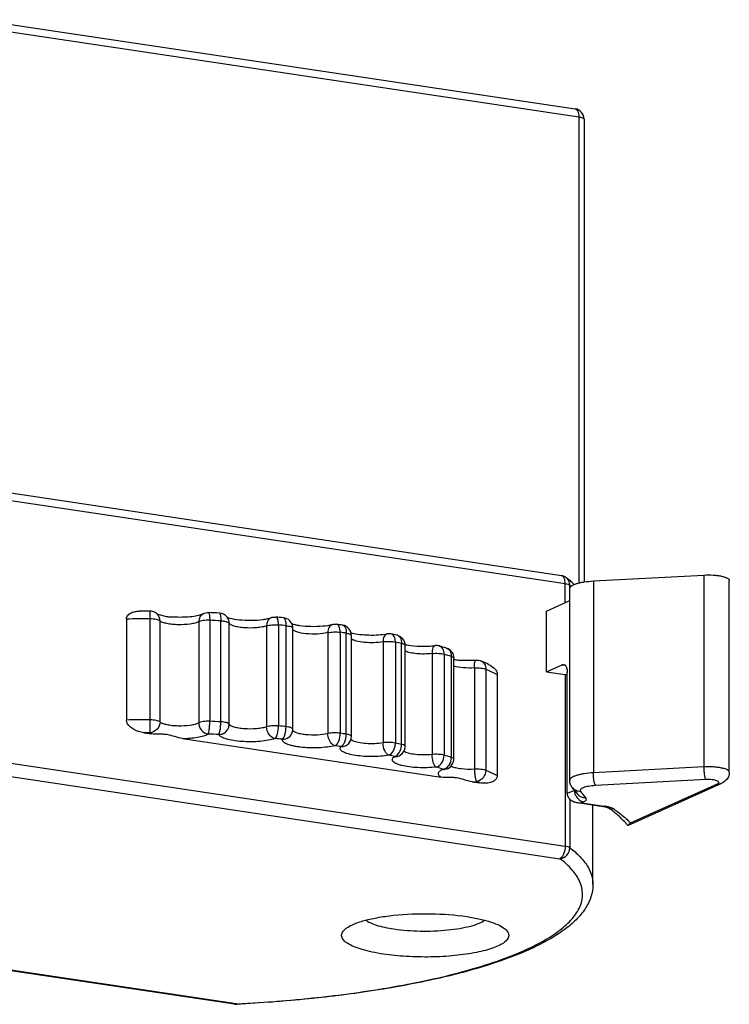
# Model space of a CAD drawing. Units: millimetres. Extents: x 0 to 420, y 0 to 297.
# Drawn here: x 328 to 345, y 202 to 226 of the extents above; entities that cross this region are included whole.
import ezdxf

# ---------------------------------------------------------------- set-up
doc = ezdxf.new("R2010")
doc.units = ezdxf.units.MM
doc.header["$LTSCALE"] = 23.1
doc.layers.add('02___PRT_ALL_AXES', color=7, linetype='CONTINUOUS')
doc.layers.add('7_ALL_FEATURES', color=7, linetype='CONTINUOUS')

msp = doc.modelspace()

# ---------------------------------------------------------------- linework, layer by layer
at = {"layer": '02___PRT_ALL_AXES', "color": 7, "linetype": 'CONTINUOUS'}
for p, q in [((341.3615, 212.2526), (344.0091, 212.3947)), ((344.6155, 207.6788), (344.6155, 212.2669)), ((340.7973, 207.485), (340.7973, 212.0732)), ((341.3517, 205.0003), (341.3517, 206.897))]:
    msp.add_line(p, q, dxfattribs=at)
for points, knots in [([(344.0091, 212.3947), (344.0829, 212.3986), (344.1922, 212.3983), (344.3326, 212.3853), (344.4249, 212.3705), (344.5036, 212.3502), (344.5684, 212.3257), (344.6154, 212.2917), (344.6155, 212.267)], [0, 0, 0, 0, 0.3459823, 0.5101609, 0.6585103, 0.7846917, 0.8840832, 1, 1, 1, 1]), ([(340.7974, 212.0735), (340.7975, 212.0981), (340.8335, 212.1359), (340.8923, 212.1662), (340.9609, 212.1918), (341.0442, 212.2133), (341.179, 212.2383), (341.2867, 212.2486), (341.3615, 212.2526)], [0, 0, 0, 0, 0.1201143, 0.2137535, 0.331988, 0.4731739, 0.6343811, 1, 1, 1, 1])]:
    msp.add_open_spline(points, degree=3, knots=knots, dxfattribs=at)
at = {"layer": '7_ALL_FEATURES', "color": 7, "linetype": 'CONTINUOUS'}
for p, q in [((326.6573, 225.6748), (340.9255, 223.5427)), ((341.1385, 223.2954), (341.1385, 212.2297)), ((340.5984, 212.3794), (316.7832, 215.9381)), ((340.8515, 212.2171), (340.8561, 212.213)), ((340.2367, 211.5309), (340.7973, 211.7823)), ((340.2367, 210.082), (340.2367, 211.5309)), ((330.1875, 211.3422), (330.1875, 208.9274)), ((333.66, 211.3766), (333.6599, 211.3766)), ((333.9415, 211.3721), (333.9416, 211.3721)), ((334.1663, 208.7086), (334.1663, 211.1234)), ((335.3585, 211.1957), (335.3586, 211.1957)), ((335.5703, 208.5339), (335.5703, 210.9487)), ((336.8586, 208.2968), (336.8586, 210.7117)), ((338.0201, 207.9915), (338.0201, 210.4063)), ((340.2367, 210.082), (340.6117, 210.2502)), ((340.2367, 210.082), (340.6865, 210.0148)), ((340.7367, 207.1669), (340.7367, 210.0647)), ((339.0616, 210.0162), (339.0616, 207.6013)), ((330.6031, 208.6238), (330.791, 208.5957)), ((334.1594, 208.6501), (334.1594, 208.6504)), ((331.5299, 208.4853), (337.7192, 207.5605)), ((338.4581, 207.45), (338.646, 207.422)), ((340.8618, 207.3047), (340.9881, 207.147)), ((342.2001, 206.4165), (344.4337, 207.4178)), ((340.9777, 206.9529), (341.5931, 206.8609)), ((332.7745, 202.1321), (324.2858, 203.4006))]:
    msp.add_line(p, q, dxfattribs=at)
at = {"layer": '7_ALL_FEATURES', "color": 9, "linetype": 'CONTINUOUS'}
for p, q in [((326.7454, 225.4835), (341.0135, 223.3515)), ((341.0135, 223.3515), (341.0135, 212.2046)), ((340.6865, 212.1882), (316.8713, 215.7469)), ((344.0091, 212.3947), (344.0091, 207.8065)), ((340.6865, 211.7326), (340.6865, 212.1882)), ((340.7984, 212.0735), (340.7984, 212.1528)), ((341.3615, 212.2526), (341.3615, 207.6644)), ((330.9143, 211.4682), (330.9142, 211.4683)), ((332.4098, 211.4854), (332.4099, 211.4854)), ((330.7532, 208.9298), (330.7532, 211.3446)), ((330.9895, 208.8835), (330.9895, 211.2983)), ((331.9155, 211.2769), (331.9155, 208.8621)), ((332.1797, 211.3116), (332.1797, 208.8968)), ((332.4444, 208.8845), (332.4444, 211.2993)), ((332.645, 208.828), (332.645, 211.2428)), ((333.5414, 211.1791), (333.5414, 208.7642)), ((333.8253, 211.2011), (333.8253, 208.7862)), ((334.0053, 208.769), (334.0053, 211.1839)), ((335.0072, 211.017), (335.0072, 208.6022)), ((335.3015, 211.0262), (335.3015, 208.6114)), ((335.4473, 208.5896), (335.4473, 211.0044)), ((336.3268, 210.7965), (336.3268, 208.3816)), ((336.6229, 210.7927), (336.6229, 208.3779)), ((336.7704, 208.3462), (336.7704, 210.761)), ((337.5003, 210.5173), (337.5003, 208.1025)), ((337.7895, 210.5006), (337.7895, 208.0857)), ((337.9632, 208.0326), (337.9632, 210.4474)), ((338.0201, 210.4065), (338.0201, 210.4063)), ((338.5563, 210.3606), (338.5564, 210.3606)), ((338.5136, 210.174), (338.5136, 207.7591)), ((338.7867, 210.1442), (338.7867, 207.7293)), ((340.6117, 210.2502), (340.6812, 210.2398)), ((340.6865, 210.0148), (340.6865, 205.9097)), ((316.8713, 209.4683), (340.6865, 205.9097)), ((316.7463, 209.1708), (340.562, 205.6121)), ((336.7386, 208.0833), (336.7387, 208.0833)), ((337.8618, 207.7589), (337.8608, 207.7586)), ((344.0091, 207.8065), (341.3615, 207.6644)), ((344.0598, 207.5017), (341.4123, 207.3596)), ((340.9101, 207.2447), (340.7367, 207.1669)), ((341.0569, 207.2195), (341.1832, 207.0618)), ((342.2463, 206.4697), (344.3314, 207.4044)), ((340.7984, 207.0328), (340.7984, 205.8743)), ((341.1266, 206.9708), (341.0782, 206.9491)), ((341.0782, 206.9491), (341.63, 206.8667)), ((332.8117, 202.1379), (324.2858, 203.4119)), ((332.8117, 202.1379), (332.824, 202.1385))]:
    msp.add_line(p, q, dxfattribs=at)
at = {"layer": '7_ALL_FEATURES', "color": 7, "linetype": 'CONTINUOUS'}
for centre, radius, start, end in [((340.8885, 223.2954), 0.25, 0.00059, 81.52872), ((339.0149, 210.1189), 2.7887, 51.01938, 52.46796), ((339.1959, 210.3414), 2.5019, 48.56652, 51.03564), ((339.36, 210.5281), 2.2534, 46.99615, 48.39631), ((330.6245, 175.5439), 35.9862, 89.79914, 90.21006), ((330.7496, 211.2796), 0.2503, 48.8693, 61.07395), ((331.1434, 212.0186), 0.5958, 251.64225, 253.15828), ((330.6729, 177.1101), 34.4192, 87.1087, 87.54124), ((332.3965, 211.2358), 0.2499, 37.66182, 87.09447), ((332.3952, 211.235), 0.2515, 22.98842, 37.62764), ((330.9833, 181.3609), 30.1566, 84.3719, 84.70906), ((333.9163, 211.1234), 0.25, 5.83307, 84.3436), ((331.7034, 187.229), 24.2438, 81.32983, 81.6726), ((333.9172, 211.1233), 0.2491, 0.01342, 5.86715), ((335.3204, 210.9487), 0.2499, 359.99358, 81.3269), ((335.7896, 211.8067), 0.824, 253.88043, 256.01458), ((332.8785, 193.7212), 17.6451, 77.6176, 78.10148), ((336.6088, 210.7117), 0.2499, 359.99879, 41.37064), ((337.1247, 211.9017), 1.1978, 257.07859, 259.47835), ((334.4872, 199.9772), 11.1836, 72.52685, 73.45351), ((337.7703, 210.4067), 0.2496, 34.58002, 72.64905), ((338.2194, 211.2389), 0.8826, 256.94915, 260.07791), ((338.3967, 212.9807), 2.625, 268.91266, 273.48887), ((336.3124, 204.9028), 5.9272, 64.62274, 66.54567), ((333.9137, 208.7091), 0.2526, 346.49215, 352.89138), ((333.9173, 208.7087), 0.249, 352.88173, 359.97989), ((335.3203, 208.5339), 0.25, 317.78813, 359.99977), ((336.6086, 208.2968), 0.25, 301.33062, 359.99751), ((337.77, 207.9916), 0.2501, 303.67908, 348.51796), ((337.7699, 207.9915), 0.2502, 348.53487, 0.00377), ((337.7692, 207.9933), 0.252, 291.31766, 303.6042), ((339.9245, 204.2523), 3.1382, 53.84468, 55.40748), ((332.8115, 202.3794), 0.25, 261.50144, 270.10463), ((332.8115, 202.3789), 0.2495, 270.10841, 272.99128)]:
    msp.add_arc(centre, radius, start, end, dxfattribs=at)
at = {"layer": '7_ALL_FEATURES', "color": 9, "linetype": 'CONTINUOUS'}
for centre, radius, start, end in [((340.2467, 212.1884), 0.4397, 359.97376, 4.02269), ((339.2181, 210.0961), 2.5937, 51.54697, 52.46147), ((330.773, 211.3064), 0.2148, 45.32181, 48.85279), ((330.6245, 174.6678), 36.677, 89.79895, 90.68272), ((330.6742, 176.2513), 35.0927, 87.1087, 87.54125), ((330.993, 180.617), 30.7149, 84.3719, 84.70907), ((331.7325, 186.6437), 24.6423, 81.32984, 81.6726), ((332.9394, 193.3113), 17.8652, 77.61762, 78.10151), ((336.6416, 210.8611), 0.0969, 72.36084, 77.70408), ((334.5916, 199.7364), 11.2291, 72.52693, 73.45372), ((330.6245, 172.253), 36.677, 89.79895, 90.68272), ((330.6742, 173.8365), 35.0927, 87.1087, 87.54125), ((330.6245, 172.8871), 35.7367, 89.79915, 90.03436), ((330.993, 178.2022), 30.7149, 84.3719, 84.70907), ((330.6988, 174.383), 34.2386, 87.15794, 87.59049), ((330.9833, 178.7046), 29.9066, 84.3719, 84.70907), ((331.7325, 184.2289), 24.6423, 81.32984, 81.6726), ((332.9394, 190.8965), 17.8652, 77.61762, 78.10151), ((331.7034, 184.5727), 23.9938, 81.32984, 81.6726), ((332.8785, 191.0649), 17.3951, 77.61762, 78.10151), ((334.5916, 197.3216), 11.2291, 72.52693, 73.45372), ((334.4872, 197.3209), 10.9336, 72.52693, 73.45372), ((337.8008, 207.93), 0.1826, 260.32125, 268.92233), ((338.0822, 208.0843), 0.2893, 243.97159, 245.33187), ((338.3994, 210.2323), 2.783, 271.21188, 273.55359), ((336.1756, 201.9397), 6.0131, 65.74321, 66.51496), ((341.451, 205.6666), 1.2134, 79.97134, 81.51658), ((341.4777, 205.8171), 1.0605, 78.30051, 79.97678), ((340.7795, 205.0474), 2.0431, 44.11723, 46.08739), ((332.7831, 202.1905), 0.0589, 261.62684, 266.09556)]:
    msp.add_arc(centre, radius, start, end, dxfattribs=at)
for points, knots in [([(340.9255, 223.5427), (340.9386, 223.5407), (340.9664, 223.525), (340.9933, 223.4808), (341.0101, 223.421), (341.0135, 223.3758), (341.0135, 223.3515)], [0, 0, 0, 0, 0.1769329, 0.3978577, 0.6758825, 1, 1, 1, 1]), ([(341.0135, 223.3515), (341.0309, 223.3489), (341.062, 223.3431), (341.1015, 223.3302), (341.1284, 223.3167), (341.1385, 223.3017), (341.1385, 223.2954)], [0, 0, 0, 0, 0.3691282, 0.6625543, 0.8684928, 1, 1, 1, 1]), ([(340.6854, 212.2192), (340.6839, 212.24), (340.6791, 212.2744), (340.6643, 212.3184), (340.6433, 212.3564), (340.6165, 212.3767), (340.5984, 212.3794)], [0, 0, 0, 0, 0.3235934, 0.5350421, 0.7161751, 1, 1, 1, 1]), ([(340.6865, 212.1882), (340.7096, 212.1847), (340.748, 212.1769), (340.7857, 212.1625), (340.7984, 212.1528)], [0, 0, 0, 0, 0.5935065, 1, 1, 1, 1]), ([(340.7984, 212.1528), (340.7984, 212.187), (340.7841, 212.2554), (340.7401, 212.3102), (340.7138, 212.3304)], [0, 0, 0, 0, 0.5076154, 1, 1, 1, 1]), ([(330.7532, 211.3446), (330.7532, 211.3693), (330.7531, 211.4047), (330.7528, 211.4492), (330.7526, 211.4765), (330.7522, 211.4983), (330.7519, 211.5132), (330.7515, 211.5217), (330.7514, 211.5262), (330.7509, 211.5281), (330.751, 211.5299), (330.7507, 211.5299)], [0, 0, 0, 0, 0.3999912, 0.5729121, 0.7209172, 0.8403496, 0.9280271, 0.9592717, 0.981786, 0.9953431, 1, 1, 1, 1]), ([(330.9895, 211.2983), (330.9895, 211.3282), (330.9784, 211.3879), (330.9447, 211.4386), (330.924, 211.4592)], [0, 0, 0, 0, 0.5056902, 1, 1, 1, 1]), ([(332.0244, 211.4701), (331.9914, 211.4531), (331.9332, 211.3953), (331.9155, 211.3166), (331.9155, 211.2769)], [0, 0, 0, 0, 0.4832188, 1, 1, 1, 1]), ([(332.1495, 211.4976), (332.1556, 211.4973), (332.1664, 211.4751), (332.1727, 211.4399), (332.1788, 211.3805), (332.1797, 211.3363), (332.1797, 211.3116)], [0, 0, 0, 0, 0.0953368, 0.3027411, 0.6144458, 1, 1, 1, 1]), ([(332.4092, 211.4854), (332.4158, 211.485), (332.4286, 211.4639), (332.4361, 211.4272), (332.4433, 211.3682), (332.4444, 211.3239), (332.4444, 211.2993)], [0, 0, 0, 0, 0.102545, 0.3105287, 0.6193416, 1, 1, 1, 1]), ([(330.9895, 211.2983), (330.9798, 211.3068), (330.95, 211.3202), (330.8714, 211.3397), (330.8026, 211.3444), (330.7532, 211.3446)], [0, 0, 0, 0, 0.1593227, 0.3917887, 1, 1, 1, 1]), ([(331.9155, 211.2769), (331.8884, 211.263), (331.8208, 211.2408), (331.6572, 211.21), (331.472, 211.2017), (331.285, 211.2128), (331.16, 211.231), (331.062, 211.2571), (331.0076, 211.2825), (330.9895, 211.2983)], [0, 0, 0, 0, 0.0962842, 0.222742, 0.5261691, 0.6786545, 0.8148394, 0.9241685, 1, 1, 1, 1]), ([(332.1797, 211.3116), (332.1283, 211.3139), (332.0547, 211.3116), (331.9666, 211.296), (331.93, 211.2844), (331.9155, 211.2769)], [0, 0, 0, 0, 0.5748277, 0.8170771, 1, 1, 1, 1]), ([(332.4444, 211.2993), (332.4508, 211.299), (332.4757, 211.2974), (332.5005, 211.2949), (332.5188, 211.2922)], [0, 0, 0, 0, 0.2587738, 1, 1, 1, 1]), ([(332.5188, 211.2922), (332.5481, 211.288), (332.5875, 211.2802), (332.6294, 211.2609), (332.6424, 211.249), (332.645, 211.2428)], [0, 0, 0, 0, 0.639441, 0.8553442, 1, 1, 1, 1]), ([(333.5414, 211.1791), (333.5069, 211.1672), (333.4278, 211.1486), (333.2504, 211.126), (333.0614, 211.1249), (332.8806, 211.1444), (332.7701, 211.1681), (332.6917, 211.1966), (332.6519, 211.2265), (332.645, 211.2428)], [0, 0, 0, 0, 0.1181386, 0.2618935, 0.5790836, 0.7267171, 0.8508166, 0.9426283, 1, 1, 1, 1]), ([(333.6599, 211.3766), (333.6423, 211.3705), (333.6084, 211.351), (333.5558, 211.2874), (333.5414, 211.2222), (333.5414, 211.1791)], [0, 0, 0, 0, 0.2288532, 0.4691217, 1, 1, 1, 1]), ([(333.5414, 211.1791), (333.5824, 211.1931), (333.6781, 211.2059), (333.7736, 211.2058), (333.8253, 211.2011)], [0, 0, 0, 0, 0.4548165, 1, 1, 1, 1]), ([(333.8253, 211.2011), (333.8253, 211.2256), (333.8232, 211.2706), (333.8114, 211.3293), (333.7951, 211.3711), (333.7738, 211.3882), (333.7642, 211.389)], [0, 0, 0, 0, 0.3546101, 0.6483022, 0.8606185, 1, 1, 1, 1]), ([(333.9409, 211.3721), (333.9649, 211.3697), (333.9905, 211.3181), (334.0024, 211.2543), (334.0053, 211.2084), (334.0053, 211.1839)], [0, 0, 0, 0, 0.3490252, 0.6445332, 1, 1, 1, 1]), ([(335.1193, 211.2128), (335.1028, 211.2088), (335.0699, 211.1917), (335.0339, 211.146), (335.0118, 211.0856), (335.0072, 211.0406), (335.0072, 211.017)], [0, 0, 0, 0, 0.2109872, 0.4432484, 0.7073724, 1, 1, 1, 1]), ([(335.3015, 211.0262), (335.3015, 211.0505), (335.2981, 211.0958), (335.2815, 211.1555), (335.2551, 211.1996), (335.2276, 211.2154), (335.2146, 211.2172)], [0, 0, 0, 0, 0.3255045, 0.6042004, 0.8246787, 1, 1, 1, 1]), ([(334.0053, 211.1839), (334.0448, 211.18), (334.0974, 211.1711), (334.1519, 211.1485), (334.1663, 211.1308), (334.1663, 211.1234)], [0, 0, 0, 0, 0.6670474, 0.8752251, 1, 1, 1, 1]), ([(335.0072, 211.017), (334.926, 210.9973), (334.7494, 210.9781), (334.4987, 210.9833), (334.3061, 211.0149), (334.201, 211.0583), (334.1694, 211.0885), (334.1659, 211.1033)], [0, 0, 0, 0, 0.2873572, 0.6057898, 0.8634803, 0.9475756, 1, 1, 1, 1]), ([(335.0072, 211.017), (335.0533, 211.0283), (335.1521, 211.0375), (335.251, 211.0336), (335.3015, 211.0262)], [0, 0, 0, 0, 0.481727, 1, 1, 1, 1]), ([(335.3581, 211.1958), (335.3714, 211.1938), (335.3994, 211.178), (335.4268, 211.1338), (335.4438, 211.0739), (335.4473, 211.0287), (335.4473, 211.0044)], [0, 0, 0, 0, 0.1785195, 0.3999063, 0.6772796, 1, 1, 1, 1]), ([(335.4473, 211.0044), (335.4644, 211.0018), (335.4951, 210.996), (335.534, 210.9832), (335.5605, 210.9697), (335.5704, 210.9549), (335.5703, 210.9487)], [0, 0, 0, 0, 0.369025, 0.6622203, 0.8680763, 1, 1, 1, 1]), ([(336.4227, 210.9889), (336.4085, 210.9865), (336.379, 210.9707), (336.3491, 210.926), (336.3306, 210.8659), (336.3268, 210.8206), (336.3268, 210.7965)], [0, 0, 0, 0, 0.1875687, 0.411679, 0.6852974, 1, 1, 1, 1]), ([(336.6229, 210.7927), (336.6229, 210.8165), (336.6185, 210.8618), (336.5978, 210.9222), (336.5639, 210.9674), (336.5322, 210.9839), (336.5166, 210.9871)], [0, 0, 0, 0, 0.3012662, 0.568958, 0.7979276, 1, 1, 1, 1]), ([(336.3268, 210.7965), (336.2548, 210.7841), (336.1048, 210.7714), (335.8893, 210.7776), (335.7231, 210.8021), (335.621, 210.836), (335.5833, 210.8566), (335.5701, 210.8685)], [0, 0, 0, 0, 0.2835781, 0.5822376, 0.8362595, 0.9311253, 1, 1, 1, 1]), ([(336.3268, 210.7965), (336.3764, 210.805), (336.4757, 210.8105), (336.5751, 210.8028), (336.6229, 210.7927)], [0, 0, 0, 0, 0.5074391, 1, 1, 1, 1]), ([(336.671, 210.9535), (336.686, 210.9487), (336.7155, 210.9303), (336.747, 210.8854), (336.7663, 210.827), (336.7704, 210.7837), (336.7704, 210.761)], [0, 0, 0, 0, 0.2053536, 0.4370064, 0.7036112, 1, 1, 1, 1]), ([(336.7704, 210.761), (336.7829, 210.7582), (336.8056, 210.7521), (336.8365, 210.7401), (336.8586, 210.7236), (336.8586, 210.7117)], [0, 0, 0, 0, 0.3681799, 0.6587361, 1, 1, 1, 1]), ([(337.5003, 210.5173), (337.3797, 210.5036), (337.2024, 210.5019), (336.9881, 210.5312), (336.8954, 210.5567), (336.8586, 210.5744)], [0, 0, 0, 0, 0.5606834, 0.811471, 1, 1, 1, 1]), ([(337.5727, 210.7064), (337.5472, 210.7036), (337.5172, 210.6536), (337.5036, 210.5876), (337.5003, 210.5418), (337.5003, 210.5173)], [0, 0, 0, 0, 0.3625748, 0.6533721, 1, 1, 1, 1]), ([(337.5003, 210.5173), (337.5517, 210.5232), (337.6489, 210.5248), (337.7462, 210.5134), (337.7895, 210.5006)], [0, 0, 0, 0, 0.5338639, 1, 1, 1, 1]), ([(337.7895, 210.5006), (337.7895, 210.5444), (337.7758, 210.6103), (337.7234, 210.6741), (337.6895, 210.6926), (337.6722, 210.6977)], [0, 0, 0, 0, 0.5397583, 0.7773713, 1, 1, 1, 1]), ([(337.8452, 210.6448), (337.8626, 210.6393), (337.8966, 210.6204), (337.9492, 210.5567), (337.9632, 210.491), (337.9632, 210.4474)], [0, 0, 0, 0, 0.2252223, 0.46392, 1, 1, 1, 1]), ([(337.9632, 210.4474), (337.9779, 210.4428), (338.0002, 210.4355), (338.02, 210.4152), (338.0201, 210.4065)], [0, 0, 0, 0, 0.6380994, 1, 1, 1, 1]), ([(338.5136, 210.174), (338.5136, 210.1986), (338.5153, 210.2434), (338.5219, 210.2953), (338.531, 210.3284), (338.5386, 210.3474), (338.5489, 210.36), (338.5563, 210.3606)], [0, 0, 0, 0, 0.3737014, 0.6779154, 0.7953837, 0.8871926, 1, 1, 1, 1]), ([(338.6716, 210.3403), (338.7062, 210.3253), (338.7686, 210.267), (338.7867, 210.1856), (338.7867, 210.1442)], [0, 0, 0, 0, 0.4770363, 1, 1, 1, 1]), ([(338.5136, 210.174), (338.4242, 210.1684), (338.2583, 210.1702), (338.0929, 210.1932), (338.02, 210.2148)], [0, 0, 0, 0, 0.5411512, 1, 1, 1, 1]), ([(338.5136, 210.174), (338.5654, 210.1772), (338.6403, 210.176), (338.7314, 210.1621), (338.7705, 210.1512), (338.7867, 210.1442)], [0, 0, 0, 0, 0.5626243, 0.8082233, 1, 1, 1, 1]), ([(338.7867, 210.1442), (338.8106, 210.1338), (338.9031, 210.0929), (338.9945, 210.0497), (339.0616, 210.0162)], [0, 0, 0, 0, 0.257704, 1, 1, 1, 1]), ([(330.7498, 208.6236), (330.7519, 208.6624), (330.7522, 208.7645), (330.7532, 208.8665), (330.7532, 208.9298)], [0, 0, 0, 0, 0.3804592, 1, 1, 1, 1]), ([(330.9895, 208.8835), (330.9895, 208.8203), (330.9378, 208.6906), (330.8127, 208.6284), (330.7498, 208.6236)], [0, 0, 0, 0, 0.500759, 1, 1, 1, 1]), ([(330.9895, 208.8835), (330.9798, 208.892), (330.95, 208.9053), (330.8714, 208.9249), (330.8026, 208.9296), (330.7532, 208.9298)], [0, 0, 0, 0, 0.15932, 0.3917836, 1, 1, 1, 1]), ([(330.9895, 208.8835), (331.0076, 208.8677), (331.062, 208.8423), (331.16, 208.8162), (331.285, 208.798), (331.472, 208.7869), (331.6572, 208.7952), (331.8208, 208.826), (331.8884, 208.8482), (331.9155, 208.8621)], [0, 0, 0, 0, 0.0758315, 0.1851606, 0.3213456, 0.473831, 0.777258, 0.9037158, 1, 1, 1, 1]), ([(332.1797, 208.8968), (332.1283, 208.899), (332.0547, 208.8968), (331.9666, 208.8812), (331.93, 208.8696), (331.9155, 208.8621)], [0, 0, 0, 0, 0.574926, 0.8171118, 1, 1, 1, 1]), ([(331.9155, 208.8621), (331.9155, 208.7985), (331.9611, 208.6712), (332.0785, 208.5994), (332.1388, 208.5915)], [0, 0, 0, 0, 0.5112995, 1, 1, 1, 1]), ([(332.1388, 208.5915), (332.147, 208.6043), (332.1575, 208.6438), (332.1697, 208.7131), (332.1776, 208.8011), (332.1797, 208.8644), (332.1797, 208.8968)], [0, 0, 0, 0, 0.1471404, 0.3868466, 0.685814, 1, 1, 1, 1]), ([(332.3965, 208.5795), (332.4058, 208.5918), (332.4184, 208.6314), (332.4326, 208.7007), (332.4419, 208.7888), (332.4444, 208.852), (332.4444, 208.8845)], [0, 0, 0, 0, 0.149353, 0.3891598, 0.6871709, 1, 1, 1, 1]), ([(332.645, 208.828), (332.6412, 208.8368), (332.6189, 208.8526), (332.5758, 208.8673), (332.5149, 208.8792), (332.4692, 208.8832), (332.4444, 208.8845)], [0, 0, 0, 0, 0.1346764, 0.3541973, 0.6507717, 1, 1, 1, 1]), ([(330.7498, 208.6236), (330.7527, 208.6211), (330.7655, 208.6107), (330.7796, 208.6019), (330.7908, 208.5958)], [0, 0, 0, 0, 0.2267368, 1, 1, 1, 1]), ([(332.3965, 208.5795), (332.4289, 208.5804), (332.4941, 208.5949), (332.5763, 208.6505), (332.6317, 208.732), (332.645, 208.7964), (332.645, 208.828)], [0, 0, 0, 0, 0.2523727, 0.504695, 0.7542873, 1, 1, 1, 1]), ([(333.5414, 208.7642), (333.5069, 208.7524), (333.4278, 208.7338), (333.2504, 208.7112), (333.0614, 208.7101), (332.8806, 208.7296), (332.7701, 208.7532), (332.6917, 208.7818), (332.6519, 208.8117), (332.645, 208.828)], [0, 0, 0, 0, 0.1181386, 0.2618935, 0.5790836, 0.7267171, 0.8508166, 0.9426283, 1, 1, 1, 1]), ([(333.8253, 208.7862), (333.7736, 208.791), (333.6781, 208.7911), (333.5824, 208.7783), (333.5414, 208.7642)], [0, 0, 0, 0, 0.5451835, 1, 1, 1, 1]), ([(333.7411, 208.4838), (333.6848, 208.4948), (333.579, 208.5774), (333.5414, 208.7005), (333.5414, 208.7642)], [0, 0, 0, 0, 0.47348, 1, 1, 1, 1]), ([(333.7411, 208.4838), (333.7553, 208.4941), (333.7795, 208.5323), (333.8146, 208.6325), (333.8253, 208.7228), (333.8253, 208.7862)], [0, 0, 0, 0, 0.1646928, 0.4056761, 1, 1, 1, 1]), ([(333.9163, 208.4671), (333.9311, 208.4772), (333.9568, 208.515), (333.9938, 208.6151), (334.0053, 208.7056), (334.0053, 208.769)], [0, 0, 0, 0, 0.1670305, 0.4082238, 1, 1, 1, 1]), ([(333.9163, 208.4671), (333.9706, 208.4662), (334.0823, 208.5002), (334.1469, 208.5984), (334.1593, 208.6501)], [0, 0, 0, 0, 0.5055451, 1, 1, 1, 1]), ([(334.1663, 208.7086), (334.1663, 208.716), (334.1519, 208.7336), (334.0974, 208.7563), (334.0448, 208.7651), (334.0053, 208.769)], [0, 0, 0, 0, 0.1248019, 0.3330043, 1, 1, 1, 1]), ([(335.0072, 208.6022), (334.925, 208.5822), (334.7466, 208.5632), (334.5265, 208.5677), (334.3595, 208.5921), (334.2736, 208.6139), (334.22, 208.6366), (334.187, 208.6559), (334.1674, 208.6771), (334.1652, 208.6917)], [0, 0, 0, 0, 0.2896593, 0.6099011, 0.7515981, 0.8668803, 0.912401, 0.9493164, 1, 1, 1, 1]), ([(335.3015, 208.6114), (335.251, 208.6188), (335.1521, 208.6227), (335.0533, 208.6134), (335.0072, 208.6022)], [0, 0, 0, 0, 0.518273, 1, 1, 1, 1]), ([(331.5298, 208.4853), (331.6495, 208.4879), (331.8188, 208.5009), (332.0213, 208.5446), (332.1043, 208.5738), (332.1383, 208.5913)], [0, 0, 0, 0, 0.5783014, 0.8154634, 1, 1, 1, 1]), ([(333.7411, 208.4838), (333.6894, 208.4661), (333.5708, 208.4381), (333.3046, 208.4042), (333.0211, 208.4026), (332.75, 208.4318), (332.5841, 208.4673), (332.4665, 208.5102), (332.4068, 208.555), (332.3965, 208.5795)], [0, 0, 0, 0, 0.1181304, 0.2618875, 0.5790834, 0.7267201, 0.8508206, 0.942633, 1, 1, 1, 1]), ([(335.1784, 208.3136), (335.118, 208.2989), (334.9864, 208.2767), (334.7794, 208.2604), (334.5623, 208.26), (334.384, 208.2732), (334.2512, 208.2923), (334.1635, 208.3097), (334.0869, 208.3303), (334.0228, 208.3534), (333.9726, 208.3786), (333.9367, 208.4056), (333.9155, 208.4355), (333.914, 208.4577), (333.9163, 208.4671)], [0, 0, 0, 0, 0.1394701, 0.2991481, 0.4660738, 0.6265074, 0.7001632, 0.7674672, 0.82714, 0.8782385, 0.9201601, 0.9530531, 0.9783391, 1, 1, 1, 1]), ([(335.1784, 208.3136), (335.1543, 208.3202), (335.0924, 208.3576), (335.0265, 208.4603), (335.0072, 208.5539), (335.0072, 208.6022)], [0, 0, 0, 0, 0.2116169, 0.5905906, 1, 1, 1, 1]), ([(335.1784, 208.3136), (335.1971, 208.3222), (335.2329, 208.3568), (335.2847, 208.4555), (335.3015, 208.5478), (335.3015, 208.6114)], [0, 0, 0, 0, 0.1851333, 0.4283542, 1, 1, 1, 1]), ([(335.3203, 208.2924), (335.3395, 208.3008), (335.3763, 208.335), (335.4299, 208.4335), (335.4473, 208.526), (335.4473, 208.5896)], [0, 0, 0, 0, 0.1872542, 0.4307582, 1, 1, 1, 1]), ([(335.5703, 208.5339), (335.5703, 208.5401), (335.5604, 208.5549), (335.534, 208.5684), (335.4951, 208.5812), (335.4644, 208.587), (335.4473, 208.5896)], [0, 0, 0, 0, 0.1319593, 0.3378275, 0.6309926, 1, 1, 1, 1]), ([(335.6037, 208.4314), (335.5989, 208.4339), (335.5828, 208.4429), (335.5676, 208.4543), (335.5598, 208.4647)], [0, 0, 0, 0, 0.2955553, 1, 1, 1, 1]), ([(336.3268, 208.3816), (336.2624, 208.3706), (336.1273, 208.3581), (335.9287, 208.3603), (335.7514, 208.382), (335.6446, 208.4103), (335.6037, 208.4314)], [0, 0, 0, 0, 0.268004, 0.5540827, 0.8115053, 1, 1, 1, 1]), ([(336.6229, 208.3779), (336.5751, 208.388), (336.4757, 208.3957), (336.3764, 208.3901), (336.3268, 208.3816)], [0, 0, 0, 0, 0.4925609, 1, 1, 1, 1]), ([(336.465, 208.0862), (336.4446, 208.0942), (336.4047, 208.1272), (336.3461, 208.2248), (336.3268, 208.318), (336.3268, 208.3816)], [0, 0, 0, 0, 0.1935172, 0.4379106, 1, 1, 1, 1]), ([(336.465, 208.0862), (336.514, 208.1018), (336.5746, 208.1735), (336.6143, 208.2809), (336.6229, 208.3456), (336.6229, 208.3779)], [0, 0, 0, 0, 0.444541, 0.7202365, 1, 1, 1, 1]), ([(336.465, 208.0862), (336.3981, 208.0748), (336.2573, 208.0586), (336.0423, 208.0512), (335.8281, 208.0598), (335.6329, 208.0835), (335.4741, 208.12), (335.3702, 208.1612), (335.3188, 208.2022), (335.2995, 208.2327), (335.3006, 208.2663), (335.3129, 208.2841), (335.3203, 208.2924)], [0, 0, 0, 0, 0.1600583, 0.3338547, 0.5071081, 0.6656115, 0.7968195, 0.8918305, 0.9251931, 0.9509497, 0.9737367, 1, 1, 1, 1]), ([(335.3203, 208.2924), (335.3547, 208.2903), (335.4245, 208.3007), (335.4829, 208.3409), (335.5055, 208.3659)], [0, 0, 0, 0, 0.5051677, 1, 1, 1, 1]), ([(336.6086, 208.0553), (336.6216, 208.0593), (336.6789, 208.0879), (336.7172, 208.1444), (336.7372, 208.1896)], [0, 0, 0, 0, 0.2154481, 1, 1, 1, 1]), ([(336.8586, 208.2968), (336.8586, 208.3087), (336.8365, 208.3253), (336.8056, 208.3373), (336.7829, 208.3434), (336.7704, 208.3462)], [0, 0, 0, 0, 0.3410162, 0.6316023, 1, 1, 1, 1]), ([(337.5003, 208.1025), (337.4341, 208.0949), (337.3005, 208.0882), (337.1106, 208.0976), (336.9666, 208.1209), (336.876, 208.1503), (336.8412, 208.1678), (336.8277, 208.1777)], [0, 0, 0, 0, 0.2917309, 0.5837753, 0.8312668, 0.9268612, 1, 1, 1, 1]), ([(337.601, 207.8018), (337.5295, 207.7936), (337.3835, 207.7838), (337.1666, 207.7856), (336.9612, 207.8031), (336.806, 207.8306), (336.7019, 207.8608), (336.6416, 207.8845), (336.5953, 207.9104), (336.5634, 207.9378), (336.5467, 207.969), (336.551, 208.0025), (336.5741, 208.0319), (336.5958, 208.0475), (336.6086, 208.0553)], [0, 0, 0, 0, 0.1783729, 0.362679, 0.5377328, 0.6893822, 0.7527627, 0.8064447, 0.8499273, 0.883679, 0.9098979, 0.9339705, 0.9626971, 1, 1, 1, 1]), ([(336.6086, 208.0553), (336.62, 208.0541), (336.6648, 208.0526), (336.7101, 208.066), (336.7386, 208.0833)], [0, 0, 0, 0, 0.2555185, 1, 1, 1, 1]), ([(337.7895, 208.0857), (337.7462, 208.0986), (337.6489, 208.11), (337.5517, 208.1083), (337.5003, 208.1025)], [0, 0, 0, 0, 0.4661361, 1, 1, 1, 1]), ([(337.601, 207.8018), (337.5848, 207.8113), (337.5555, 207.8481), (337.5135, 207.9479), (337.5003, 208.039), (337.5003, 208.1025)], [0, 0, 0, 0, 0.1730386, 0.4148266, 1, 1, 1, 1]), ([(337.601, 207.8018), (337.6553, 207.814), (337.7554, 207.9011), (337.7895, 208.022), (337.7895, 208.0857)], [0, 0, 0, 0, 0.4662454, 1, 1, 1, 1]), ([(338.0201, 207.9916), (338.0201, 208.0003), (338.0003, 208.0207), (337.978, 208.028), (337.9632, 208.0326)], [0, 0, 0, 0, 0.3616753, 1, 1, 1, 1]), ([(337.7701, 207.75), (337.7407, 207.7384), (337.7008, 207.7199), (337.6618, 207.6845), (337.647, 207.6586), (337.6463, 207.6308), (337.6601, 207.6046), (337.6853, 207.5808), (337.7069, 207.5672), (337.7193, 207.5604)], [0, 0, 0, 0, 0.332586, 0.4533992, 0.5505015, 0.637522, 0.7331343, 0.8518368, 1, 1, 1, 1]), ([(337.7701, 207.75), (337.7786, 207.7518), (337.814, 207.7624), (337.8458, 207.7835), (337.8664, 207.8027)], [0, 0, 0, 0, 0.2362715, 1, 1, 1, 1]), ([(337.9615, 207.8215), (337.9935, 207.8068), (338.0718, 207.7841), (338.256, 207.7552), (338.4083, 207.7526), (338.5136, 207.7591)], [0, 0, 0, 0, 0.1889119, 0.434074, 1, 1, 1, 1]), ([(338.5136, 207.7591), (338.5654, 207.7624), (338.6403, 207.7612), (338.7314, 207.7473), (338.7705, 207.7364), (338.7867, 207.7293)], [0, 0, 0, 0, 0.5626191, 0.8082201, 1, 1, 1, 1]), ([(338.5136, 207.7591), (338.5136, 207.7267), (338.5166, 207.6634), (338.5281, 207.5753), (338.5452, 207.5059), (338.561, 207.4665), (338.5719, 207.4547)], [0, 0, 0, 0, 0.3105832, 0.6069418, 0.8469066, 1, 1, 1, 1]), ([(338.7867, 207.7293), (338.7867, 207.6656), (338.7441, 207.5398), (338.6308, 207.4638), (338.5719, 207.4547)], [0, 0, 0, 0, 0.5167892, 1, 1, 1, 1]), ([(338.7867, 207.7293), (338.8106, 207.719), (338.9031, 207.6781), (338.9945, 207.6349), (339.0616, 207.6013)], [0, 0, 0, 0, 0.2577041, 1, 1, 1, 1]), ([(344.6155, 207.6788), (344.6155, 207.7035), (344.5685, 207.7376), (344.5037, 207.762), (344.4249, 207.7824), (344.3326, 207.7971), (344.1922, 207.8101), (344.0829, 207.8105), (344.0091, 207.8065)], [0, 0, 0, 0, 0.1158798, 0.215258, 0.3414356, 0.4897905, 0.6539818, 1, 1, 1, 1]), ([(344.0598, 207.5017), (344.0501, 207.5139), (344.0365, 207.5534), (344.0216, 207.6227), (344.0117, 207.7108), (344.0091, 207.7741), (344.0091, 207.8065)], [0, 0, 0, 0, 0.1503233, 0.3901565, 0.6877311, 1, 1, 1, 1]), ([(341.3615, 207.6644), (341.2866, 207.6604), (341.1788, 207.6502), (341.0439, 207.6251), (340.9605, 207.6035), (340.8919, 207.5779), (340.8332, 207.5475), (340.7973, 207.5096), (340.7973, 207.485)], [0, 0, 0, 0, 0.3658738, 0.5271127, 0.6683521, 0.7865591, 0.8800955, 1, 1, 1, 1]), ([(341.4123, 207.3596), (341.4025, 207.3718), (341.389, 207.4113), (341.3741, 207.4806), (341.3642, 207.5687), (341.3615, 207.632), (341.3615, 207.6644)], [0, 0, 0, 0, 0.1503232, 0.3901565, 0.6877311, 1, 1, 1, 1]), ([(344.3314, 207.4044), (344.3369, 207.4069), (344.3465, 207.4118), (344.358, 207.4206), (344.3651, 207.4303), (344.3663, 207.4458), (344.3475, 207.4641), (344.3132, 207.4783), (344.263, 207.4912), (344.1772, 207.503), (344.1076, 207.5042), (344.0598, 207.5017)], [0, 0, 0, 0, 0.0481201, 0.0863494, 0.1160293, 0.1413728, 0.2035358, 0.3042415, 0.4445071, 0.6158055, 1, 1, 1, 1]), ([(341.0569, 207.2195), (341.02, 207.2175), (340.945, 207.2301), (340.8843, 207.2765), (340.8618, 207.3047)], [0, 0, 0, 0, 0.5052152, 1, 1, 1, 1]), ([(340.9101, 207.2447), (340.9101, 207.2341), (340.9127, 207.1911), (340.9251, 207.1488), (340.9391, 207.1196)], [0, 0, 0, 0, 0.246083, 1, 1, 1, 1]), ([(341.4123, 207.3596), (341.3572, 207.3566), (341.2786, 207.3488), (341.1823, 207.3286), (341.126, 207.3113), (341.0838, 207.2915), (341.0554, 207.2701), (341.0436, 207.2424), (341.0517, 207.226), (341.0569, 207.2195)], [0, 0, 0, 0, 0.3894862, 0.5554076, 0.6947034, 0.8041097, 0.8835562, 0.9412615, 1, 1, 1, 1]), ([(344.3314, 207.4044), (344.3402, 207.4031), (344.3747, 207.4003), (344.4102, 207.4072), (344.4337, 207.4178)], [0, 0, 0, 0, 0.2554926, 1, 1, 1, 1]), ([(340.9391, 207.1196), (340.9576, 207.0812), (341.0093, 207.0137), (341.0875, 206.9767), (341.1266, 206.9708)], [0, 0, 0, 0, 0.5184053, 1, 1, 1, 1]), ([(341.1832, 207.0618), (341.1463, 207.0598), (341.0713, 207.0725), (341.0107, 207.1188), (340.9881, 207.147)], [0, 0, 0, 0, 0.5052152, 1, 1, 1, 1]), ([(341.1266, 206.9708), (341.1399, 206.9768), (341.1622, 206.9887), (341.1879, 207.0111), (341.1969, 207.0391), (341.1885, 207.0552), (341.1832, 207.0618)], [0, 0, 0, 0, 0.3477979, 0.6032323, 0.7966621, 1, 1, 1, 1]), ([(341.63, 206.8667), (341.627, 206.8653), (341.6153, 206.8609), (341.6022, 206.8596), (341.5931, 206.8609)], [0, 0, 0, 0, 0.2645506, 1, 1, 1, 1]), ([(341.8161, 206.8179), (341.8078, 206.8218), (341.7679, 206.838), (341.7259, 206.8487), (341.6928, 206.8556)], [0, 0, 0, 0, 0.2132604, 1, 1, 1, 1]), ([(341.7062, 206.8358), (341.7264, 206.8218), (341.7727, 206.801), (341.8233, 206.7976), (341.8482, 206.8001)], [0, 0, 0, 0, 0.4949945, 1, 1, 1, 1]), ([(341.8482, 206.8), (341.8459, 206.8016), (341.8356, 206.8083), (341.8247, 206.8139), (341.8161, 206.8179)], [0, 0, 0, 0, 0.2280413, 1, 1, 1, 1]), ([(341.8482, 206.8), (341.8809, 206.7775), (342.0022, 206.6907), (342.1176, 206.5952), (342.1965, 206.5193)], [0, 0, 0, 0, 0.2661111, 1, 1, 1, 1]), ([(340.6865, 205.9097), (340.6865, 205.8461), (340.6694, 205.7536), (340.6167, 205.6551), (340.5804, 205.6206), (340.5615, 205.6121)], [0, 0, 0, 0, 0.5704621, 0.8138125, 1, 1, 1, 1]), ([(340.5615, 205.6121), (340.6239, 205.6176), (340.7477, 205.6816), (340.7984, 205.811), (340.7984, 205.8743)], [0, 0, 0, 0, 0.497461, 1, 1, 1, 1]), ([(340.7984, 205.8743), (340.7857, 205.884), (340.748, 205.8984), (340.7096, 205.9062), (340.6865, 205.9097)], [0, 0, 0, 0, 0.4065155, 1, 1, 1, 1]), ([(340.7984, 205.8743), (340.8834, 205.8089), (341.0352, 205.6774), (341.2147, 205.4583), (341.3259, 205.2324), (341.3517, 205.0752), (341.3517, 205.0003)], [0, 0, 0, 0, 0.3009361, 0.5613163, 0.7896782, 1, 1, 1, 1]), ([(332.824, 202.1385), (333.52, 202.175), (334.8534, 202.2816), (336.7292, 202.5512), (338.1353, 202.8652), (339.1016, 203.1693), (339.6984, 203.4037), (340.1969, 203.6526), (340.5927, 203.9141), (340.8828, 204.1872), (341.0642, 204.4747), (341.1229, 204.7788), (341.047, 205.0812), (340.8514, 205.3665), (340.6679, 205.5307), (340.562, 205.6121)], [0, 0, 0, 0, 0.2069785, 0.3969685, 0.5624624, 0.6341236, 0.6976332, 0.7526922, 0.7993161, 0.8380314, 0.8702385, 0.8986854, 0.9274099, 0.9603376, 1, 1, 1, 1]), ([(332.8115, 202.1379), (332.8088, 202.1367), (332.7985, 202.1327), (332.7872, 202.1311), (332.7791, 202.1317)], [0, 0, 0, 0, 0.2633804, 1, 1, 1, 1]), ([(332.8245, 202.1298), (332.8234, 202.1297), (332.8181, 202.1304), (332.814, 202.1346), (332.8115, 202.1379)], [0, 0, 0, 0, 0.2056857, 1, 1, 1, 1])]:
    msp.add_open_spline(points, degree=3, knots=knots, dxfattribs=at)
at = {"layer": '7_ALL_FEATURES', "color": 7, "linetype": 'CONTINUOUS'}
for points in [[(340.7138, 212.3304), (340.6807, 212.3558), (340.6397, 212.3732), (340.5984, 212.3794)], [(330.8707, 211.4987), (330.8345, 211.5187), (330.792, 211.5297), (330.7507, 211.5299)], [(332.0244, 211.4701), (332.0624, 211.4896), (332.1069, 211.4994), (332.1495, 211.4976)], [(333.66, 211.3766), (333.6931, 211.388), (333.7294, 211.3923), (333.7642, 211.3891)], [(335.1194, 211.2128), (335.1502, 211.2203), (335.1832, 211.2219), (335.2146, 211.2172)], [(336.5165, 210.9872), (336.4859, 210.9936), (336.4535, 210.9942), (336.4227, 210.9889)], [(336.662, 210.9558), (336.7127, 210.9447), (336.762, 210.9158), (336.7963, 210.8768)], [(337.6721, 210.6977), (337.6402, 210.7072), (337.6057, 210.7102), (337.5727, 210.7065)], [(337.9758, 210.5483), (338.004, 210.5076), (338.02, 210.456), (338.0201, 210.4065)], [(338.5563, 210.3606), (338.5953, 210.363), (338.6358, 210.3559), (338.6715, 210.3403)], [(340.9777, 206.9529), (341.0109, 206.9479), (341.0448, 206.9468), (341.0782, 206.9491)], [(342.2, 206.4164), (342.2036, 206.4181), (342.207, 206.4202), (342.2101, 206.4226)]]:
    msp.add_open_spline(points, degree=3, dxfattribs=at)
for points, knots in [([(330.1875, 211.3422), (330.1875, 211.3601), (330.1943, 211.3953), (330.2311, 211.4527), (330.3014, 211.4986), (330.3952, 211.5247), (330.46, 211.5298), (330.4926, 211.5299)], [0, 0, 0, 0, 0.1362765, 0.2643053, 0.5085445, 0.7524808, 1, 1, 1, 1]), ([(330.9094, 211.4723), (330.9111, 211.4713), (330.926, 211.4637), (330.9418, 211.4578), (330.9557, 211.4531)], [0, 0, 0, 0, 0.1198466, 1, 1, 1, 1]), ([(330.9707, 211.4484), (331.0078, 211.4371), (331.0812, 211.4147), (331.2308, 211.3874), (331.3441, 211.3929), (331.4186, 211.3914)], [0, 0, 0, 0, 0.2556849, 0.5072613, 1, 1, 1, 1]), ([(331.4187, 211.3914), (331.4844, 211.3902), (331.6112, 211.3925), (331.7872, 211.4087), (331.9237, 211.4347), (331.9992, 211.4571), (332.0245, 211.4701)], [0, 0, 0, 0, 0.3210193, 0.6190494, 0.8611232, 1, 1, 1, 1]), ([(332.5936, 211.3885), (332.5972, 211.3869), (332.6172, 211.3784), (332.6379, 211.3718), (332.6548, 211.367)], [0, 0, 0, 0, 0.1849237, 1, 1, 1, 1]), ([(332.6548, 211.367), (332.7287, 211.3458), (332.9014, 211.3194), (333.1696, 211.308), (333.401, 211.3223), (333.5634, 211.3494), (333.6313, 211.3667), (333.6599, 211.3766)], [0, 0, 0, 0, 0.2273575, 0.5134768, 0.7933166, 0.9107111, 1, 1, 1, 1]), ([(334.1402, 211.2334), (334.1664, 211.224), (334.2294, 211.2069), (334.3824, 211.1795), (334.6046, 211.1633), (334.869, 211.1707), (335.0422, 211.1941), (335.1193, 211.2128)], [0, 0, 0, 0, 0.0844559, 0.1975941, 0.4717476, 0.7591279, 1, 1, 1, 1]), ([(335.5905, 211.0071), (335.6493, 210.9924), (335.7822, 210.9713), (335.9921, 210.9577), (336.2106, 210.962), (336.3549, 210.9773), (336.4227, 210.9889)], [0, 0, 0, 0, 0.2174485, 0.4807353, 0.7533168, 1, 1, 1, 1]), ([(336.9059, 210.7241), (337.0119, 210.7043), (337.235, 210.6859), (337.4583, 210.6934), (337.5727, 210.7065)], [0, 0, 0, 0, 0.4835799, 1, 1, 1, 1]), ([(338.0673, 210.3696), (338.1135, 210.3615), (338.2071, 210.354), (338.3004, 210.3571), (338.3468, 210.3562)], [0, 0, 0, 0, 0.5025204, 1, 1, 1, 1]), ([(338.8527, 210.2581), (338.9018, 210.2348), (338.9734, 210.1892), (339.044, 210.1018), (339.0616, 210.0446), (339.0616, 210.0162)], [0, 0, 0, 0, 0.4880924, 0.7440097, 1, 1, 1, 1]), ([(340.6117, 210.2502), (340.6147, 210.2515), (340.6266, 210.256), (340.6397, 210.2573), (340.6489, 210.2559)], [0, 0, 0, 0, 0.2646111, 1, 1, 1, 1]), ([(340.6489, 210.2559), (340.6675, 210.253), (340.7067, 210.2219), (340.7212, 210.1783), (340.7272, 210.1529)], [0, 0, 0, 0, 0.4187802, 1, 1, 1, 1]), ([(340.7272, 210.1529), (340.7288, 210.1461), (340.7346, 210.117), (340.7367, 210.0873), (340.7367, 210.0647)], [0, 0, 0, 0, 0.2357095, 1, 1, 1, 1]), ([(340.6865, 210.0148), (340.691, 210.0142), (340.7078, 210.0115), (340.7246, 210.008), (340.7368, 210.0049)], [0, 0, 0, 0, 0.2654511, 1, 1, 1, 1]), ([(330.6031, 208.6238), (330.5602, 208.6302), (330.3955, 208.6664), (330.1875, 208.7947), (330.1875, 208.9274)], [0, 0, 0, 0, 0.2465717, 1, 1, 1, 1]), ([(331.5299, 208.4853), (331.4671, 208.4947), (331.3454, 208.5326), (331.1932, 208.5765), (331.0681, 208.5876), (330.9449, 208.587), (330.852, 208.5866), (330.791, 208.5957)], [0, 0, 0, 0, 0.2537775, 0.5071253, 0.6310833, 0.7536867, 1, 1, 1, 1]), ([(337.8618, 207.7589), (337.8595, 207.758), (337.8523, 207.7551), (337.8452, 207.7519), (337.8405, 207.7494)], [0, 0, 0, 0, 0.3222839, 1, 1, 1, 1]), ([(344.6155, 207.6788), (344.6155, 207.6217), (344.577, 207.5078), (344.4827, 207.4397), (344.4337, 207.4178)], [0, 0, 0, 0, 0.5151506, 1, 1, 1, 1]), ([(338.4581, 207.45), (338.3953, 207.4594), (338.2736, 207.4973), (338.1214, 207.5412), (337.9963, 207.5523), (337.8731, 207.5518), (337.7802, 207.5513), (337.7192, 207.5605)], [0, 0, 0, 0, 0.2537767, 0.5071273, 0.6310806, 0.753686, 1, 1, 1, 1]), ([(339.0616, 207.6013), (339.0616, 207.5787), (339.0504, 207.5342), (339.0075, 207.4843), (338.9542, 207.4512), (338.8763, 207.4229), (338.7718, 207.4098), (338.6878, 207.4157), (338.646, 207.422)], [0, 0, 0, 0, 0.1342727, 0.259552, 0.3815194, 0.5031482, 0.7487407, 1, 1, 1, 1]), ([(340.8618, 207.3047), (340.8418, 207.3295), (340.809, 207.3869), (340.7973, 207.4521), (340.7973, 207.485)], [0, 0, 0, 0, 0.4924677, 1, 1, 1, 1]), ([(340.7367, 207.1669), (340.7367, 207.1376), (340.753, 207.0785), (340.814, 207.0132), (340.8917, 206.9715), (340.9487, 206.9571), (340.9777, 206.9529)], [0, 0, 0, 0, 0.2517949, 0.4994011, 0.7482257, 1, 1, 1, 1]), ([(341.5931, 206.8609), (341.6006, 206.8598), (341.6272, 206.8555), (341.6537, 206.8501), (341.6725, 206.8452)], [0, 0, 0, 0, 0.2816122, 1, 1, 1, 1]), ([(341.6725, 206.8452), (341.6759, 206.8443), (341.687, 206.8412), (341.6979, 206.8377), (341.7053, 206.8349)], [0, 0, 0, 0, 0.3101621, 1, 1, 1, 1]), ([(341.9031, 206.6875), (341.8931, 206.6958), (341.8515, 206.7297), (341.8088, 206.7622), (341.776, 206.7862)], [0, 0, 0, 0, 0.242291, 1, 1, 1, 1]), ([(342.1646, 206.4261), (342.1472, 206.448), (342.0675, 206.5422), (341.9766, 206.6266), (341.9031, 206.6875)], [0, 0, 0, 0, 0.2263693, 1, 1, 1, 1]), ([(342.1646, 206.4261), (342.169, 206.4205), (342.1804, 206.4114), (342.1946, 206.414), (342.2, 206.4164)], [0, 0, 0, 0, 0.5433017, 1, 1, 1, 1]), ([(342.2101, 206.4226), (342.2134, 206.4251), (342.2281, 206.4387), (342.2388, 206.4558), (342.2463, 206.4697)], [0, 0, 0, 0, 0.2085344, 1, 1, 1, 1]), ([(341.3517, 205.0003), (341.3517, 204.8974), (341.3166, 204.6881), (341.1691, 204.3986), (340.9448, 204.1349), (340.6524, 203.892), (340.2949, 203.6658), (339.7029, 203.3668), (338.8032, 203.0364), (337.5522, 202.7099), (336.1087, 202.443), (334.5118, 202.2428), (333.3987, 202.1597), (332.8245, 202.1297)], [0, 0, 0, 0, 0.0326437, 0.0659843, 0.1019787, 0.1417628, 0.1861989, 0.2359514, 0.3520121, 0.4894921, 0.6458958, 0.8175337, 1, 1, 1, 1]), ([(335.4095, 203.9167), (335.4589, 203.9627), (335.6012, 204.0435), (335.8625, 204.1341), (336.1983, 204.2088), (336.7413, 204.2835), (337.4634, 204.3103), (338.0504, 204.2689), (338.3362, 204.2262)], [0, 0, 0, 0, 0.0677667, 0.1609618, 0.2772413, 0.4118222, 0.710219, 1, 1, 1, 1]), ([(336.5862, 203.9247), (336.4461, 203.9456), (336.2523, 203.9837), (336.0285, 204.0666), (335.9433, 204.1142), (335.9103, 204.1404)], [0, 0, 0, 0, 0.5945635, 0.823057, 1, 1, 1, 1]), ([(338.7622, 204.1404), (338.7208, 204.1076), (338.6094, 204.0501), (338.4089, 203.9852), (338.1567, 203.9322), (337.7551, 203.8801), (337.2251, 203.8624), (336.7952, 203.8934), (336.5862, 203.9247)], [0, 0, 0, 0, 0.0714253, 0.1672095, 0.2846736, 0.4191034, 0.71437, 1, 1, 1, 1]), ([(338.3362, 204.2262), (338.4419, 204.2104), (338.6376, 204.1751), (338.9021, 204.1049), (339.1093, 204.0239), (339.2221, 203.9548), (339.2631, 203.9166)], [0, 0, 0, 0, 0.3245783, 0.6038121, 0.8299055, 1, 1, 1, 1]), ([(336.3362, 203.3296), (336.2456, 203.3432), (336.0753, 203.3732), (335.8402, 203.431), (335.6448, 203.4974), (335.4936, 203.5712), (335.3883, 203.6501), (335.3388, 203.7291), (335.3345, 203.7911), (335.3511, 203.8534), (335.3841, 203.8931), (335.4095, 203.9167)], [0, 0, 0, 0, 0.2101546, 0.3964326, 0.5546981, 0.6827191, 0.7806612, 0.8541924, 0.886864, 0.9204237, 1, 1, 1, 1]), ([(339.2631, 203.9166), (339.2862, 203.8951), (339.3163, 203.8597), (339.3355, 203.8046), (339.3399, 203.7164), (339.2496, 203.616), (339.1137, 203.5371), (338.9598, 203.4723), (338.7724, 203.4151), (338.5537, 203.3649), (338.3088, 203.3235), (337.946, 203.2801), (337.4682, 203.2542), (336.8962, 203.2656), (336.5179, 203.3025), (336.3362, 203.3296)], [0, 0, 0, 0, 0.028622, 0.0407627, 0.0523317, 0.1070173, 0.1473751, 0.1974751, 0.2569886, 0.3250761, 0.4005455, 0.4819679, 0.6561139, 0.8335571, 1, 1, 1, 1])]:
    msp.add_open_spline(points, degree=3, knots=knots, dxfattribs=at)
at = {"layer": '7_ALL_FEATURES', "color": 9, "linetype": 'CONTINUOUS'}
for points in [[(332.645, 211.2428), (332.645, 211.2736), (332.6387, 211.3049), (332.6267, 211.3332)], [(336.7372, 208.1896), (336.7588, 208.2384), (336.7704, 208.2928), (336.7704, 208.3462)], [(337.9065, 207.8497), (337.9426, 207.9023), (337.9632, 207.9688), (337.9632, 208.0326)], [(337.8608, 207.7586), (337.8408, 207.7508), (337.8188, 207.7471), (337.7974, 207.7475)], [(337.8664, 207.8027), (337.8814, 207.8167), (337.8949, 207.8326), (337.9065, 207.8497)]]:
    msp.add_open_spline(points, degree=3, dxfattribs=at)

doc.saveas('drawing.dxf')
